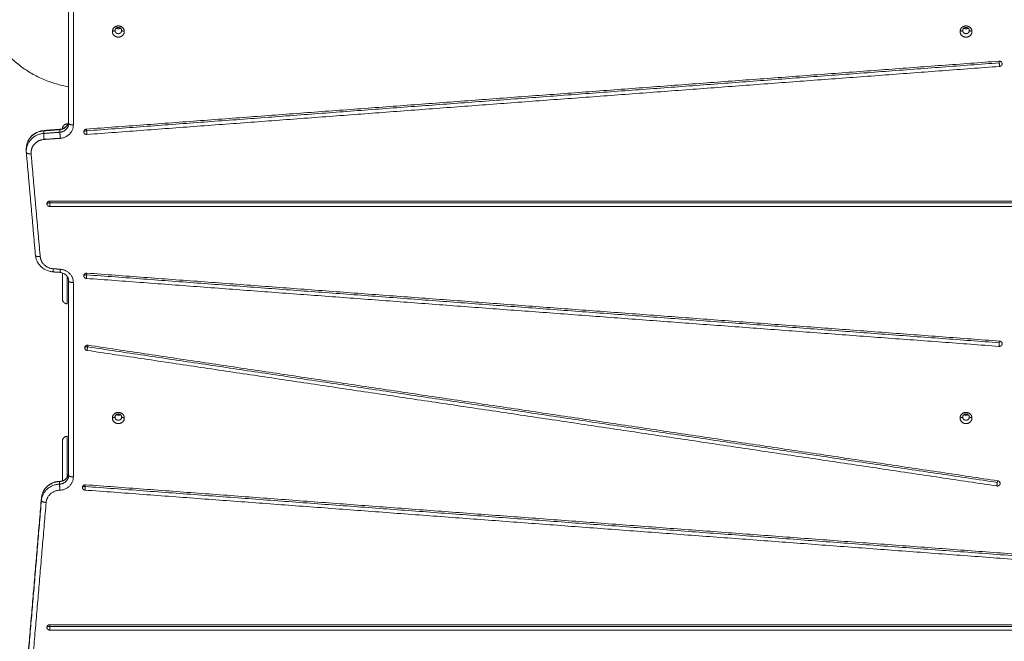
# Model space of a CAD drawing. Units: millimetres. Extents: x -3.4 to 15, y 6.4 to 26.6.
# Drawn here: x 8.6 to 9.7, y 10.2 to 10.8 of the extents above; entities that cross this region are included whole.
import ezdxf

# ---------------------------------------------------------------- set-up
doc = ezdxf.new("R2010")
doc.units = ezdxf.units.MM
doc.layers.get('0').update_dxf_attribs({"lineweight": 5})
doc.layers.add('DIASTASEIS', color=253, linetype='Continuous', lineweight=15)
doc.styles.get("Standard").update_dxf_attribs({"font": 'ARIALN.TTF'})
doc.dimstyles.new('STANDARD_ACAD', dxfattribs={"dimtxt": 0.18, "dimasz": 0.15, "dimexe": 0.18, "dimexo": 0.0625, "dimgap": 0.09, "dimtad": 0, "dimtih": 1, "dimtoh": 1, "dimzin": 0, "dimdsep": 46, "dimtxsty": 'Standard', "dimblk": 'OBLIQUE', "dimcen": 0.09, "dimadec": 0, "dimazin": 0, "dimtfac": 1, "dimtofl": 0, "dimtmove": 0, "dimatfit": 3, "dimfxl": 1, "dimtolj": 1, "dimtzin": 0, "dimarcsym": 0})

# ---------------------------------------------------------------- blocks, each defined once
blk = doc.blocks.new('_Oblique')
at = {"color": 0, "linetype": 'ByBlock', "lineweight": -2}
blk.add_line((-0.5, -0.5), (0.5, 0.5), dxfattribs=at)
blk = doc.blocks.new('*D36')
at = {"layer": 'Defpoints', "color": 0}
for p in [(12.9045, 11.1433), (7.058, 11.0715), (12.9045, 8.1195)]:
    blk.add_point(p, dxfattribs=at)
at = {"layer": 'DIASTASEIS', "color": 0, "lineweight": -2}
for p, q in [((12.9045, 11.0808), (12.9045, 7.9395)), ((7.058, 11.009), (7.058, 7.9395)), ((7.058, 8.1195), (9.6997, 8.1195)), ((12.9045, 8.1195), (10.2627, 8.1195))]:
    blk.add_line(p, q, dxfattribs=at)
at = {"layer": 'DIASTASEIS', "color": 0, "linetype": 'ByBlock', "lineweight": -2, "xscale": 0.15, "yscale": 0.15, "zscale": 0.15, "rotation": 180}
blk.add_blockref('_Oblique', (7.058, 8.1195), dxfattribs=at)
at = {"layer": 'DIASTASEIS', "color": 0, "linetype": 'ByBlock', "lineweight": -2, "xscale": 0.15, "yscale": 0.15, "zscale": 0.15}
blk.add_blockref('_Oblique', (12.9045, 8.1195), dxfattribs=at)
at = {"layer": 'DIASTASEIS', "color": 0, "insert": (9.9812, 8.1195), "char_height": 0.18, "attachment_point": 5}
blk.add_mtext('\\A1;\\A1;5.90', dxfattribs=at)
blk = doc.blocks.new('*D37')
at = {"layer": 'Defpoints', "color": 0}
for p in [(14.9045, 11.1222), (5.558, 11.0667), (14.9045, 6.626)]:
    blk.add_point(p, dxfattribs=at)
at = {"layer": 'DIASTASEIS', "color": 0, "lineweight": -2}
for p, q in [((14.9045, 11.0597), (14.9045, 6.446)), ((5.558, 11.0042), (5.558, 6.446)), ((5.558, 6.626), (9.9498, 6.626)), ((14.9045, 6.626), (10.5127, 6.626))]:
    blk.add_line(p, q, dxfattribs=at)
at = {"layer": 'DIASTASEIS', "color": 0, "linetype": 'ByBlock', "lineweight": -2, "xscale": 0.15, "yscale": 0.15, "zscale": 0.15, "rotation": 180}
blk.add_blockref('_Oblique', (5.558, 6.626), dxfattribs=at)
at = {"layer": 'DIASTASEIS', "color": 0, "linetype": 'ByBlock', "lineweight": -2, "xscale": 0.15, "yscale": 0.15, "zscale": 0.15}
blk.add_blockref('_Oblique', (14.9045, 6.626), dxfattribs=at)
at = {"layer": 'DIASTASEIS', "color": 0, "insert": (10.2312, 6.626), "char_height": 0.18, "attachment_point": 5}
blk.add_mtext('\\A1;\\A1;9.40', dxfattribs=at)
blk = doc.blocks.new('TOP')
for points, degree in [([(8.6903, 9.9977), (8.6903, 10.0635), (8.6903, 10.1293)], 2), ([(8.6953, 10.1276), (8.6953, 10.0618), (8.6953, 9.996)], 2), ([(8.7365, 10.0947), (8.7379, 10.0952), (8.7393, 10.0957)], 2), ([(8.7463, 10.0957), (8.7477, 10.0952), (8.7491, 10.0947)], 2), ([(9.6315, 10.0947), (9.6329, 10.0952), (9.6343, 10.0957)], 2), ([(9.6413, 10.0957), (9.6427, 10.0952), (9.6441, 10.0947)], 2), ([(8.7091, 9.9916), (9.1909, 10.0275), (9.6726, 10.0634)], 2), ([(8.7093, 9.9898), (9.1911, 10.0257), (9.6729, 10.0616)], 2), ([(9.6731, 10.0578), (9.1913, 10.0219), (8.7096, 9.9859)], 2), ([(8.6811, 9.9911), (8.6726, 9.9904), (8.664, 9.9898)], 2), ([(8.6641, 9.9901), (8.6726, 9.9907), (8.6812, 9.9914)], 2), ([(8.6811, 9.9883), (8.6811, 9.9897), (8.6811, 9.9911)], 2), ([(8.664, 9.987), (8.664, 9.9884), (8.664, 9.9898)], 2), ([(8.664, 9.987), (8.6726, 9.9877), (8.6811, 9.9883)], 2), ([(8.6815, 9.9819), (8.673, 9.9813), (8.6644, 9.9807)], 2), ([(8.6456, 9.9683), (8.6456, 9.9697), (8.6456, 9.971)], 2), ([(8.6457, 9.9667), (8.6457, 9.9672), (8.6456, 9.9678), (8.6456, 9.9683)], 3), ([(8.6553, 9.8583), (8.6505, 9.9125), (8.6457, 9.9667)], 2), ([(8.6553, 9.8582), (8.6505, 9.9125), (8.6457, 9.9667)], 2), ([(8.6507, 9.9654), (8.6555, 9.9112), (8.6603, 9.857)], 2), ([(8.6704, 9.9156), (9.1857, 9.9156), (9.701, 9.9156)], 2), ([(8.6704, 9.9138), (9.1857, 9.9138), (9.701, 9.9138)], 2), ([(9.701, 9.9099), (9.1857, 9.9099), (8.6704, 9.9099)], 2), ([(8.6738, 9.8411), (8.6737, 9.8411), (8.6737, 9.8411)], 2), ([(8.6812, 9.8403), (8.6774, 9.8405), (8.6737, 9.8408)], 2), ([(8.6741, 9.8441), (8.6778, 9.8438), (8.6815, 9.8435)], 2), ([(8.7093, 9.8377), (9.1911, 9.8018), (9.6729, 9.7659)], 2), ([(8.7096, 9.8395), (9.1913, 9.8036), (9.6731, 9.7677)], 2), ([(8.6903, 9.626), (8.6903, 9.7286), (8.6903, 9.8312)], 2), ([(8.6953, 9.8295), (8.6953, 9.7269), (8.6953, 9.6242)], 2), ([(9.6726, 9.7621), (9.1909, 9.798), (8.7091, 9.8339)], 2), ([(8.7108, 9.7633), (9.1911, 9.6917), (9.6713, 9.6201)], 2), ([(9.6704, 9.6146), (9.1901, 9.6862), (8.7099, 9.7578)], 2), ([(9.6708, 9.6184), (9.1906, 9.69), (8.7103, 9.7616)], 2), ([(8.7365, 9.6864), (8.7379, 9.6869), (8.7393, 9.6874)], 2), ([(8.7463, 9.6874), (8.7477, 9.6869), (8.7491, 9.6864)], 2), ([(9.6315, 9.6864), (9.6329, 9.6869), (9.6343, 9.6874)], 2), ([(9.6413, 9.6874), (9.6427, 9.6869), (9.6441, 9.6864)], 2), ([(8.6808, 9.6166), (8.6808, 9.6179), (8.6808, 9.6193)], 2), ([(9.6893, 9.5371), (9.1984, 9.5737), (8.7076, 9.6103)], 2), ([(9.6895, 9.5409), (9.1987, 9.5775), (8.7078, 9.6141)], 2), ([(8.7081, 9.6159), (9.1989, 9.5793), (9.6897, 9.5427)], 2), ([(8.6616, 9.602), (8.6538, 9.5097), (8.6459, 9.4173)], 2), ([(8.6459, 9.4146), (8.6538, 9.5069), (8.6616, 9.5993)], 2), ([(8.6666, 9.5972), (8.6587, 9.5048), (8.6509, 9.4125)], 2), ([(8.6616, 9.5993), (8.6616, 9.6007), (8.6616, 9.602)], 2), ([(8.6704, 9.4681), (9.1792, 9.4681), (9.6881, 9.4681)], 2), ([(9.6881, 9.4663), (9.1792, 9.4663), (8.6704, 9.4663)], 2), ([(9.6881, 9.4624), (9.1792, 9.4624), (8.6704, 9.4624)], 2)]:
    blk.add_open_spline(points, degree=degree)
for points, weights in [([(8.6903, 10.0364), (8.6293, 10.0466), (8.6036, 10.103)], [0.993856565245, 0.849386005107, 0.931005302469]), ([(9.6729, 10.0616), (9.6727, 10.0629), (9.6727, 10.0634)], [1, 0.8714960454, 0.925321213572]), ([(9.6731, 10.0578), (9.6731, 10.0588), (9.6729, 10.0616)], [1, 0.707106781187, 1]), ([(9.6759, 10.0606), (9.6759, 10.058), (9.6731, 10.0578)], [1, 0.734537620003, 1]), ([(8.6811, 9.9911), (8.6903, 9.9918), (8.6903, 10.0004)], [1, 0.734818081593, 1]), ([(8.6903, 9.9977), (8.6903, 9.989), (8.6811, 9.9883)], [1, 0.734818081593, 1]), ([(8.6811, 9.9911), (8.6811, 9.9914), (8.6812, 9.9914)], [1, 0.984896904905, 1]), ([(8.6953, 9.996), (8.6953, 9.983), (8.6815, 9.9819)], [1, 0.734818081593, 1]), ([(8.6888, 9.9971), (8.6838, 9.9971), (8.6838, 9.9921)], [1, 0.707106781187, 1]), ([(8.6838, 9.9919), (8.6838, 9.9921), (8.6838, 9.9921)], [0.978006978024, 0.988556375404, 1]), ([(8.6888, 9.9955), (8.6888, 9.9971), (8.6888, 9.9971)], [0.936164696016, 0.963544961079, 1]), ([(8.6953, 9.996), (8.6903, 9.996), (8.6903, 9.9977)], [1, 0.707106781187, 1]), ([(8.7063, 9.9887), (8.7063, 9.9914), (8.7091, 9.9916)], [1, 0.734537620077, 1]), ([(8.7092, 9.9916), (8.7092, 9.9911), (8.7093, 9.9898)], [0.925378732854, 0.871427445717, 1]), ([(8.664, 9.9898), (8.6456, 9.9884), (8.6456, 9.971)], [1, 0.734818081593, 1]), ([(8.6456, 9.9683), (8.6456, 9.9857), (8.664, 9.987)], [1, 0.734818081593, 1]), ([(8.664, 9.9898), (8.664, 9.9901), (8.6641, 9.9901)], [1, 0.984896848022, 1]), ([(8.6644, 9.9807), (8.664, 9.9853), (8.664, 9.987)], [1, 0.707106781187, 1]), ([(8.6815, 9.9819), (8.6811, 9.9866), (8.6811, 9.9883)], [1, 0.707106781187, 1]), ([(8.7093, 9.9898), (8.7063, 9.9898), (8.7063, 9.9887)], [1, 0.707106781187, 1]), ([(8.7093, 9.9859), (8.7063, 9.9859), (8.7063, 9.9887)], [1, 0.707106781187, 1]), ([(8.7096, 9.9859), (8.7096, 9.987), (8.7093, 9.9898)], [1, 0.707106781187, 1]), ([(8.7096, 9.9859), (8.7095, 9.9859), (8.7093, 9.9859)], [1, 0.999216542557, 1]), ([(8.6456, 9.971), (8.6456, 9.9704), (8.6457, 9.9697)], [1, 0.999242373484, 0.999811573943]), ([(8.6457, 9.9667), (8.6456, 9.9675), (8.6456, 9.9683)], [1, 0.999134781025, 1]), ([(8.6457, 9.9667), (8.6459, 9.9651), (8.6507, 9.9654)], [1, 0.717716755376, 1]), ([(8.6457, 9.9667), (8.6457, 9.9667), (8.6457, 9.9667)], [1, 0.999885700343, 1]), ([(8.6674, 9.9127), (8.6674, 9.9156), (8.6704, 9.9156)], [1, 0.707106781187, 1]), ([(8.6704, 9.9138), (8.6674, 9.9138), (8.6674, 9.9127)], [1, 0.707106781187, 1]), ([(8.6704, 9.9099), (8.6674, 9.9099), (8.6674, 9.9127)], [1, 0.707106781187, 1]), ([(8.6704, 9.9156), (8.6704, 9.9151), (8.6704, 9.9138)], [0.925341082552, 0.871819705147, 1]), ([(8.6704, 9.9138), (8.6704, 9.9109), (8.6704, 9.9099)], [1, 0.707106781187, 1]), ([(8.6553, 9.8582), (8.6553, 9.8582), (8.6553, 9.8583)], [0.997930647575, 0.998960778585, 1]), ([(8.6603, 9.857), (8.6555, 9.8566), (8.6553, 9.8582)], [1, 0.717716755101, 1]), ([(8.6603, 9.857), (8.6614, 9.845), (8.6741, 9.8441)], [1, 0.762390997016, 1]), ([(8.6737, 9.8408), (8.6738, 9.8408), (8.6741, 9.8441)], [1, 0.818857028877, 1]), ([(8.6811, 9.8406), (8.6812, 9.8406), (8.6812, 9.8405)], [1, 0.99818081528, 0.996386590279]), ([(8.6815, 9.8435), (8.6813, 9.8402), (8.6812, 9.8403)], [1, 0.818857335029, 1]), ([(8.6815, 9.8435), (8.6953, 9.8425), (8.6953, 9.8295)], [1, 0.734818081593, 1]), ([(8.6838, 9.8121), (8.6838, 9.8121), (8.6838, 9.8397)], [1, 0.850016172641, 0.853638827265]), ([(8.6888, 9.8071), (8.6888, 9.8071), (8.6888, 9.836)], [1, 0.850710860598, 0.853608564126]), ([(8.7093, 9.8377), (8.7063, 9.8377), (8.7063, 9.8367)], [1, 0.707106781187, 1]), ([(8.7091, 9.8339), (8.7063, 9.8341), (8.7063, 9.8367)], [1, 0.734537620077, 1]), ([(8.7093, 9.8377), (8.7091, 9.8349), (8.7091, 9.8339)], [1, 0.707106781187, 1]), ([(8.7095, 9.8395), (8.7094, 9.8391), (8.7093, 9.8377)], [0.92532121357, 0.871496045403, 1]), ([(8.6953, 9.8295), (8.6903, 9.8295), (8.6903, 9.8312)], [1, 0.707106781187, 1]), ([(8.6838, 9.8121), (8.6838, 9.8071), (8.6888, 9.8071)], [1, 0.707106781187, 1]), ([(8.7107, 9.7634), (8.7106, 9.7629), (8.7103, 9.7616)], [0.925266854703, 0.870537416702, 1]), ([(9.6726, 9.7621), (9.6726, 9.7631), (9.6729, 9.7659)], [1, 0.707106781187, 1]), ([(9.6729, 9.7659), (9.673, 9.7672), (9.673, 9.7677)], [1, 0.871427445719, 0.925378732858]), ([(9.6731, 9.7677), (9.6759, 9.7675), (9.6759, 9.7649)], [1, 0.734537620077, 1]), ([(8.7103, 9.7616), (8.7073, 9.7616), (8.7073, 9.7606)], [1, 0.707106781187, 1]), ([(8.7099, 9.7578), (8.7073, 9.7581), (8.7073, 9.7606)], [1, 0.76049764573, 1]), ([(8.7099, 9.7578), (8.7099, 9.7588), (8.7103, 9.7616)], [1, 0.707106781187, 1]), ([(8.6888, 9.6671), (8.6838, 9.6671), (8.6838, 9.6621)], [1, 0.707106781187, 1]), ([(8.6838, 9.6199), (8.6838, 9.6621), (8.6838, 9.6621)], [0.864452795338, 0.813601158248, 1]), ([(8.6888, 9.6237), (8.6888, 9.6671), (8.6888, 9.6671)], [0.863045125593, 0.816270252205, 1]), ([(8.6808, 9.6193), (8.6903, 9.6197), (8.6903, 9.6287)], [1, 0.721429428807, 1]), ([(8.6808, 9.6193), (8.6631, 9.6186), (8.6616, 9.602)], [1, 0.748544671776, 1]), ([(8.6616, 9.5993), (8.6631, 9.6159), (8.6808, 9.6166)], [1, 0.748544671776, 1]), ([(8.6903, 9.626), (8.6903, 9.6169), (8.6808, 9.6166)], [1, 0.721429428807, 1]), ([(8.6808, 9.6196), (8.6808, 9.6196), (8.6808, 9.6193)], [1, 0.947369352498, 0.925358949003]), ([(8.6808, 9.6193), (8.6808, 9.6196), (8.6808, 9.6196)], [1, 0.98483109113, 1]), ([(8.681, 9.6102), (8.6808, 9.6149), (8.6808, 9.6166)], [1, 0.707106781187, 1]), ([(8.6953, 9.6242), (8.6953, 9.6107), (8.681, 9.6102)], [1, 0.721429428807, 1]), ([(8.6953, 9.6242), (8.6903, 9.6242), (8.6903, 9.626)], [1, 0.707106781187, 1]), ([(9.6704, 9.6146), (9.6704, 9.6156), (9.6708, 9.6184)], [1, 0.707106781187, 1]), ([(9.6708, 9.6184), (9.6711, 9.6197), (9.6712, 9.6201)], [1, 0.870268409258, 0.925495092148]), ([(9.6713, 9.6201), (9.6738, 9.6197), (9.6738, 9.6173)], [1, 0.76049764573, 1]), ([(8.681, 9.6102), (8.6677, 9.6097), (8.6666, 9.5972)], [1, 0.748544671776, 1]), ([(8.7078, 9.6141), (8.7048, 9.6141), (8.7048, 9.6131)], [1, 0.707106781187, 1]), ([(8.7076, 9.6103), (8.7048, 9.6105), (8.7048, 9.6131)], [1, 0.734542808513, 1]), ([(8.7078, 9.6141), (8.7076, 9.6113), (8.7076, 9.6103)], [1, 0.707106781187, 1]), ([(8.708, 9.6159), (8.7079, 9.6154), (8.7078, 9.6141)], [0.925321206014, 0.871495920262, 1]), ([(8.6616, 9.602), (8.6616, 9.6021), (8.6616, 9.6021)], [1, 0.999894306507, 1]), ([(8.6666, 9.5972), (8.6616, 9.5976), (8.6616, 9.5993)], [1, 0.707106781187, 1]), ([(8.6674, 9.4652), (8.6674, 9.4681), (8.6704, 9.4681)], [1, 0.707106781187, 1]), ([(8.6704, 9.4663), (8.6674, 9.4663), (8.6674, 9.4652)], [1, 0.707106781187, 1]), ([(8.6704, 9.4624), (8.6674, 9.4624), (8.6674, 9.4652)], [1, 0.707106781187, 1]), ([(8.6704, 9.4681), (8.6704, 9.4676), (8.6704, 9.4663)], [0.925340812724, 0.871820028259, 1]), ([(8.6704, 9.4663), (8.6704, 9.4634), (8.6704, 9.4624)], [1, 0.707106781187, 1])]:
    blk.add_rational_spline(points, weights, degree=2)
for points, weights, knots in [([(8.7365, 10.0947), (8.7365, 10.1006), (8.7428, 10.1006), (8.7491, 10.1006), (8.7491, 10.0947)], [1, 0.707106781187, 1, 0.707106781187, 1], [-19.792034, -19.792034, -19.792034, -9.896017, -9.896017, 0, 0, 0]), ([(8.7491, 10.0947), (8.7491, 10.0888), (8.7428, 10.0888), (8.7365, 10.0888), (8.7365, 10.0947)], [1, 0.707106781187, 1, 0.707106781187, 1], [-19.792034, -19.792034, -19.792034, -9.896017, -9.896017, 0, 0, 0]), ([(8.7393, 10.0957), (8.7393, 10.099), (8.7428, 10.099), (8.7463, 10.099), (8.7463, 10.0957)], [1, 0.707106781187, 1, 0.707106781187, 1], [-10.995574, -10.995574, -10.995574, -5.497787, -5.497787, 0, 0, 0]), ([(8.7393, 10.0957), (8.7393, 10.0924), (8.7428, 10.0924), (8.7463, 10.0924), (8.7463, 10.0957)], [1, 0.707106781187, 1, 0.707106781187, 1], [-10.995574, -10.995574, -10.995574, -5.497787, -5.497787, 0, 0, 0]), ([(8.7407, 10.0983), (8.7416, 10.0976), (8.7428, 10.0976), (8.744, 10.0976), (8.745, 10.0983)], [0.856947867113, 0.875849344867, 1, 0.875849272069, 0.856947844946], [-7.828172, -7.828172, -7.828172, -5.497787, -5.497787, -3.167401, -3.167401, -3.167401]), ([(9.6315, 10.0947), (9.6315, 10.1006), (9.6378, 10.1006), (9.6441, 10.1006), (9.6441, 10.0947)], [1, 0.707106781187, 1, 0.707106781187, 1], [-19.792034, -19.792034, -19.792034, -9.896017, -9.896017, 0, 0, 0]), ([(9.6441, 10.0947), (9.6441, 10.0888), (9.6378, 10.0888), (9.6315, 10.0888), (9.6315, 10.0947)], [1, 0.707106781187, 1, 0.707106781187, 1], [-19.792034, -19.792034, -19.792034, -9.896017, -9.896017, 0, 0, 0]), ([(9.6343, 10.0957), (9.6343, 10.099), (9.6378, 10.099), (9.6413, 10.099), (9.6413, 10.0957)], [1, 0.707106781187, 1, 0.707106781187, 1], [-10.995574, -10.995574, -10.995574, -5.497787, -5.497787, 0, 0, 0]), ([(9.6343, 10.0957), (9.6343, 10.0924), (9.6378, 10.0924), (9.6413, 10.0924), (9.6413, 10.0957)], [1, 0.707106781187, 1, 0.707106781187, 1], [-10.995574, -10.995574, -10.995574, -5.497787, -5.497787, 0, 0, 0]), ([(9.6357, 10.0983), (9.6366, 10.0976), (9.6378, 10.0976), (9.639, 10.0976), (9.64, 10.0983)], [0.856947881956, 0.875849393616, 1, 0.875849249712, 0.856947838139], [-7.828171, -7.828171, -7.828171, -5.497787, -5.497787, -3.167401, -3.167401, -3.167401]), ([(9.6726, 10.0634), (9.6739, 10.0635), (9.6749, 10.0627), (9.6759, 10.0618), (9.6759, 10.0606)], [1, 0.916124436481, 1, 0.916124436481, 1], [0, 0, 0, 2.474955, 2.474955, 4.94991, 4.94991, 4.94991]), ([(8.6644, 9.9807), (8.6582, 9.9802), (8.6542, 9.9757), (8.6502, 9.9713), (8.6507, 9.9654)], [1, 0.923572847445, 1, 0.923572847445, 1], [-23.609983, -23.609983, -23.609983, -11.804991, -11.804991, 0, 0, 0]), ([(8.7063, 9.8367), (8.7063, 9.838), (8.7073, 9.8388), (8.7083, 9.8396), (8.7096, 9.8395)], [1, 0.916124436459, 1, 0.916124436459, 1], [-4.94991, -4.94991, -4.94991, -2.474955, -2.474955, 0, 0, 0]), ([(8.7073, 9.7606), (8.7073, 9.7619), (8.7084, 9.7627), (8.7094, 9.7635), (8.7108, 9.7633)], [1, 0.908113618812, 1, 0.908113618812, 1], [-5.184475, -5.184475, -5.184475, -2.592237, -2.592237, 0, 0, 0]), ([(9.6759, 9.7649), (9.6759, 9.7637), (9.6749, 9.7628), (9.6739, 9.762), (9.6726, 9.7621)], [1, 0.916124436459, 1, 0.916124436459, 1], [4.474868, 4.474868, 4.474868, 6.949823, 6.949823, 9.424778, 9.424778, 9.424778]), ([(8.7365, 9.6864), (8.7365, 9.6923), (8.7428, 9.6923), (8.7491, 9.6923), (8.7491, 9.6864)], [1, 0.707106781187, 1, 0.707106781187, 1], [-19.792034, -19.792034, -19.792034, -9.896017, -9.896017, 0, 0, 0]), ([(8.7393, 9.6874), (8.7393, 9.6907), (8.7428, 9.6907), (8.7463, 9.6907), (8.7463, 9.6874)], [1, 0.707106781187, 1, 0.707106781187, 1], [-10.995574, -10.995574, -10.995574, -5.497787, -5.497787, 0, 0, 0]), ([(8.7407, 9.69), (8.7416, 9.6893), (8.7428, 9.6893), (8.744, 9.6893), (8.745, 9.69)], [0.856947859224, 0.87584931896, 1, 0.875849100561, 0.856947792724], [-7.828172, -7.828172, -7.828172, -5.497787, -5.497787, -3.167398, -3.167398, -3.167398]), ([(9.6315, 9.6864), (9.6315, 9.6923), (9.6378, 9.6923), (9.6441, 9.6923), (9.6441, 9.6864)], [1, 0.707106781187, 1, 0.707106781187, 1], [-19.792034, -19.792034, -19.792034, -9.896017, -9.896017, 0, 0, 0]), ([(9.6343, 9.6874), (9.6343, 9.6907), (9.6378, 9.6907), (9.6413, 9.6907), (9.6413, 9.6874)], [1, 0.707106781187, 1, 0.707106781187, 1], [-10.995574, -10.995574, -10.995574, -5.497787, -5.497787, 0, 0, 0]), ([(9.6357, 9.69), (9.6366, 9.6893), (9.6378, 9.6893), (9.639, 9.6893), (9.64, 9.69)], [0.856947859224, 0.87584931896, 1, 0.875849078205, 0.856947785916], [-7.828172, -7.828172, -7.828172, -5.497787, -5.497787, -3.167397, -3.167397, -3.167397]), ([(8.7491, 9.6864), (8.7491, 9.6805), (8.7428, 9.6805), (8.7365, 9.6805), (8.7365, 9.6864)], [1, 0.707106781187, 1, 0.707106781187, 1], [-19.792034, -19.792034, -19.792034, -9.896017, -9.896017, 0, 0, 0]), ([(8.7393, 9.6874), (8.7393, 9.6841), (8.7428, 9.6841), (8.7463, 9.6841), (8.7463, 9.6874)], [1, 0.707106781187, 1, 0.707106781187, 1], [-10.995574, -10.995574, -10.995574, -5.497787, -5.497787, 0, 0, 0]), ([(9.6441, 9.6864), (9.6441, 9.6805), (9.6378, 9.6805), (9.6315, 9.6805), (9.6315, 9.6864)], [1, 0.707106781187, 1, 0.707106781187, 1], [-19.792034, -19.792034, -19.792034, -9.896017, -9.896017, 0, 0, 0]), ([(9.6343, 9.6874), (9.6343, 9.6841), (9.6378, 9.6841), (9.6413, 9.6841), (9.6413, 9.6874)], [1, 0.707106781187, 1, 0.707106781187, 1], [-10.995574, -10.995574, -10.995574, -5.497787, -5.497787, 0, 0, 0]), ([(9.6738, 9.6173), (9.6738, 9.616), (9.6728, 9.6152), (9.6717, 9.6144), (9.6704, 9.6146)], [1, 0.908113618812, 1, 0.908113618812, 1], [4.240303, 4.240303, 4.240303, 6.83254, 6.83254, 9.424778, 9.424778, 9.424778]), ([(8.7048, 9.6131), (8.7048, 9.6143), (8.7058, 9.6152), (8.7068, 9.616), (8.7081, 9.6159)], [1, 0.916122903797, 1, 0.916122903797, 1], [-4.949956, -4.949956, -4.949956, -2.474978, -2.474978, 0, 0, 0])]:
    blk.add_rational_spline(points, weights, degree=2, knots=knots)
for points, knots in [([(8.6812, 9.9914), (8.6815, 9.9914), (8.6819, 9.9914), (8.6829, 9.9916), (8.6835, 9.9918), (8.6848, 9.9923), (8.6854, 9.9926), (8.6865, 9.9933), (8.687, 9.9937), (8.6875, 9.9941), (8.6877, 9.9943), (8.6878, 9.9944), (8.6883, 9.9949), (8.6886, 9.9952), (8.6889, 9.9958), (8.689, 9.9959), (8.6893, 9.9965), (8.6895, 9.9968), (8.6898, 9.9974), (8.6898, 9.9976), (8.69, 9.9981), (8.6901, 9.9985), (8.6902, 9.999), (8.6903, 9.9992), (8.6903, 9.9997), (8.6903, 10.0001), (8.6903, 10.0004)], [0.823186, 0.823186, 0.823186, 0.823186, 1.883532, 1.883532, 3.881872, 3.881872, 5.962202, 5.962202, 8.084126, 8.084126, 8.084126, 8.789917, 8.789917, 10.193222, 10.193222, 10.88727, 10.88727, 12.253549, 12.253549, 12.922775, 12.922775, 14.228135, 14.228135, 14.862097, 14.862097, 16.089033, 16.089033, 16.089033, 16.089033]), ([(8.6456, 9.971), (8.6456, 9.9716), (8.6457, 9.9722), (8.6458, 9.9734), (8.6459, 9.974), (8.6462, 9.9758), (8.6466, 9.977), (8.6471, 9.9782), (8.6472, 9.9786), (8.6474, 9.979), (8.6477, 9.9795), (8.6478, 9.9797), (8.6482, 9.9805), (8.6486, 9.9811), (8.6497, 9.9827), (8.6506, 9.9837), (8.6516, 9.9847), (8.6535, 9.9865), (8.6558, 9.9879), (8.6584, 9.9888), (8.6596, 9.9893), (8.6608, 9.9896), (8.6627, 9.9899), (8.6634, 9.99), (8.6641, 9.9901)], [0, 0, 0, 0, 1.807388, 1.807388, 3.67571, 3.67571, 7.570618, 7.570618, 7.570618, 8.904889, 8.904889, 9.577433, 9.577433, 11.612972, 11.612972, 15.729607, 15.729607, 15.729607, 23.874689, 23.874689, 23.874689, 27.706451, 27.706451, 29.738572, 29.738572, 29.738572, 29.738572]), ([(8.6737, 9.8408), (8.673, 9.8409), (8.6723, 9.8409), (8.6704, 9.8413), (8.6692, 9.8416), (8.668, 9.8421), (8.6655, 9.843), (8.6632, 9.8444), (8.6612, 9.8462), (8.6602, 9.8472), (8.6594, 9.8482), (8.6582, 9.8498), (8.6579, 9.8504), (8.6574, 9.8512), (8.6573, 9.8514), (8.6571, 9.8519), (8.6569, 9.8523), (8.6567, 9.8527), (8.6562, 9.8539), (8.6558, 9.8551), (8.6555, 9.8569), (8.6554, 9.8575), (8.6553, 9.8582), (8.6553, 9.8582), (8.6553, 9.8582)], [1.578126, 1.578126, 1.578126, 1.578126, 3.610246, 3.610246, 7.442008, 7.442008, 7.442008, 15.58709, 15.58709, 15.58709, 19.703725, 19.703725, 21.739264, 21.739264, 22.411809, 22.411809, 23.746079, 23.746079, 23.746079, 27.640987, 27.640987, 29.509309, 29.509309, 29.645344, 29.645344, 29.645344, 29.645344]), ([(8.6903, 9.8312), (8.6903, 9.8315), (8.6903, 9.8319), (8.6903, 9.8324), (8.6902, 9.8326), (8.6901, 9.8332), (8.69, 9.8335), (8.6898, 9.8341), (8.6898, 9.8343), (8.6895, 9.8348), (8.6893, 9.8352), (8.689, 9.8357), (8.6889, 9.8359), (8.6886, 9.8364), (8.6883, 9.8367), (8.6878, 9.8372), (8.6877, 9.8374), (8.6875, 9.8375), (8.687, 9.838), (8.6865, 9.8384), (8.6854, 9.8391), (8.6848, 9.8394), (8.6835, 9.8398), (8.6829, 9.84), (8.6819, 9.8402), (8.6815, 9.8402), (8.6812, 9.8403)], [0, 0, 0, 0, 1.226935, 1.226935, 1.860898, 1.860898, 3.166258, 3.166258, 3.835483, 3.835483, 5.201763, 5.201763, 5.895811, 5.895811, 7.299116, 7.299116, 8.004907, 8.004907, 8.004907, 10.126831, 10.126831, 12.20716, 12.20716, 14.205501, 14.205501, 15.265854, 15.265854, 15.265854, 15.265854]), ([(8.6616, 9.6021), (8.6616, 9.6021), (8.6617, 9.6022), (8.6617, 9.6029), (8.6618, 9.6035), (8.6622, 9.6053), (8.6625, 9.6065), (8.663, 9.6077), (8.6632, 9.6081), (8.6634, 9.6084), (8.6637, 9.609), (8.6638, 9.6092), (8.6642, 9.61), (8.6645, 9.6106), (8.6657, 9.6122), (8.6666, 9.6132), (8.6675, 9.6141), (8.6695, 9.616), (8.6718, 9.6174), (8.6743, 9.6183), (8.6755, 9.6188), (8.6767, 9.6191), (8.6789, 9.6195), (8.6798, 9.6196), (8.6808, 9.6196)], [1.607024, 1.607024, 1.607024, 1.607024, 1.807388, 1.807388, 3.67571, 3.67571, 7.570618, 7.570618, 7.570618, 8.904889, 8.904889, 9.577433, 9.577433, 11.612972, 11.612972, 15.729607, 15.729607, 15.729607, 23.874689, 23.874689, 23.874689, 27.706451, 27.706451, 30.509448, 30.509448, 30.509448, 30.509448])]:
    blk.add_open_spline(points, degree=3, knots=knots)
blk = doc.blocks.new('S405')
blk.add_blockref('TOP', (0, 0.7025))
blk = doc.blocks.new('*D49')
at = {"layer": 'Defpoints', "color": 0}
for p in [(8.8933, 16.3206), (6.4546, 8.8365), (8.0393, 8.8365)]:
    blk.add_point(p, dxfattribs=at)
at = {"layer": 'DIASTASEIS', "color": 0, "lineweight": -2}
for p, q in [((8.8308, 16.3206), (6.2746, 16.3206)), ((6.4546, 16.3206), (6.4546, 12.7605)), ((6.4546, 8.8365), (6.4546, 12.3967)), ((7.9768, 8.8365), (6.2746, 8.8365))]:
    blk.add_line(p, q, dxfattribs=at)
at = {"layer": 'DIASTASEIS', "color": 0, "linetype": 'ByBlock', "lineweight": -2, "xscale": 0.15, "yscale": 0.15, "zscale": 0.15}
for p, rotation in [((6.4546, 16.3206), 90), ((6.4546, 8.8365), 270)]:
    blk.add_blockref('_Oblique', p, dxfattribs=dict(at, rotation=rotation))
at = {"layer": 'DIASTASEIS', "color": 0, "insert": (6.4546, 12.5786), "char_height": 0.18, "attachment_point": 5}
blk.add_mtext('\\A1;7.50', dxfattribs=at)
blk = doc.blocks.new('*D50')
at = {"layer": 'Defpoints', "color": 0}
for p in [(8.8875, 18.3206), (4.977, 7.3366), (8.888, 7.3366)]:
    blk.add_point(p, dxfattribs=at)
at = {"layer": 'DIASTASEIS', "color": 0, "lineweight": -2}
for p, q in [((8.825, 18.3206), (4.797, 18.3206)), ((4.977, 18.3206), (4.977, 13.0105)), ((4.977, 7.3366), (4.977, 12.6467)), ((8.8255, 7.3366), (4.797, 7.3366))]:
    blk.add_line(p, q, dxfattribs=at)
at = {"layer": 'DIASTASEIS', "color": 0, "linetype": 'ByBlock', "lineweight": -2, "xscale": 0.15, "yscale": 0.15, "zscale": 0.15}
for p, rotation in [((4.977, 18.3206), 90), ((4.977, 7.3366), 270)]:
    blk.add_blockref('_Oblique', p, dxfattribs=dict(at, rotation=rotation))
at = {"layer": 'DIASTASEIS', "color": 0, "insert": (4.977, 12.8286), "char_height": 0.18, "attachment_point": 5}
blk.add_mtext('\\A1;11.00', dxfattribs=at)

msp = doc.modelspace()

# ---------------------------------------------------------------- block references
msp.add_blockref('S405', (0, 0))

# ---------------------------------------------------------------- dimensions: what is measured, and where the dimension line sits
at = {"layer": 'DIASTASEIS'}
for base, p1, p2, picture, middle in [((4.977, 7.3366), (8.8875, 18.3206), (8.888, 7.3366), '*D50', (4.977, 12.8286)), ((6.4546, 8.8365), (8.8933, 16.3206), (8.0393, 8.8365), '*D49', (6.4546, 12.5786))]:
    dim = msp.add_linear_dim(base=base, p1=p1, p2=p2, angle=90, dimstyle='STANDARD_ACAD', override={"dimrnd": 0.1, "dimtxsty": 'Standard'}, dxfattribs=at)
    dim.commit()
    dim.dimension.update_dxf_attribs({"geometry": picture, "text_midpoint": middle})
for base, p1, p2, text, picture, middle in [((12.9045, 8.1195), (7.058, 11.0715), (12.9045, 11.1433), '\\A1;5.90', '*D36', (9.9812, 8.1195)), ((14.9045, 6.626), (5.558, 11.0667), (14.9045, 11.1222), '\\A1;9.40', '*D37', (10.2312, 6.626))]:
    dim = msp.add_linear_dim(base=base, p1=p1, p2=p2, text=text, dimstyle='STANDARD_ACAD', dxfattribs=at)
    dim.commit()
    dim.dimension.update_dxf_attribs({"geometry": picture, "text_midpoint": middle})

doc.saveas('drawing.dxf')
